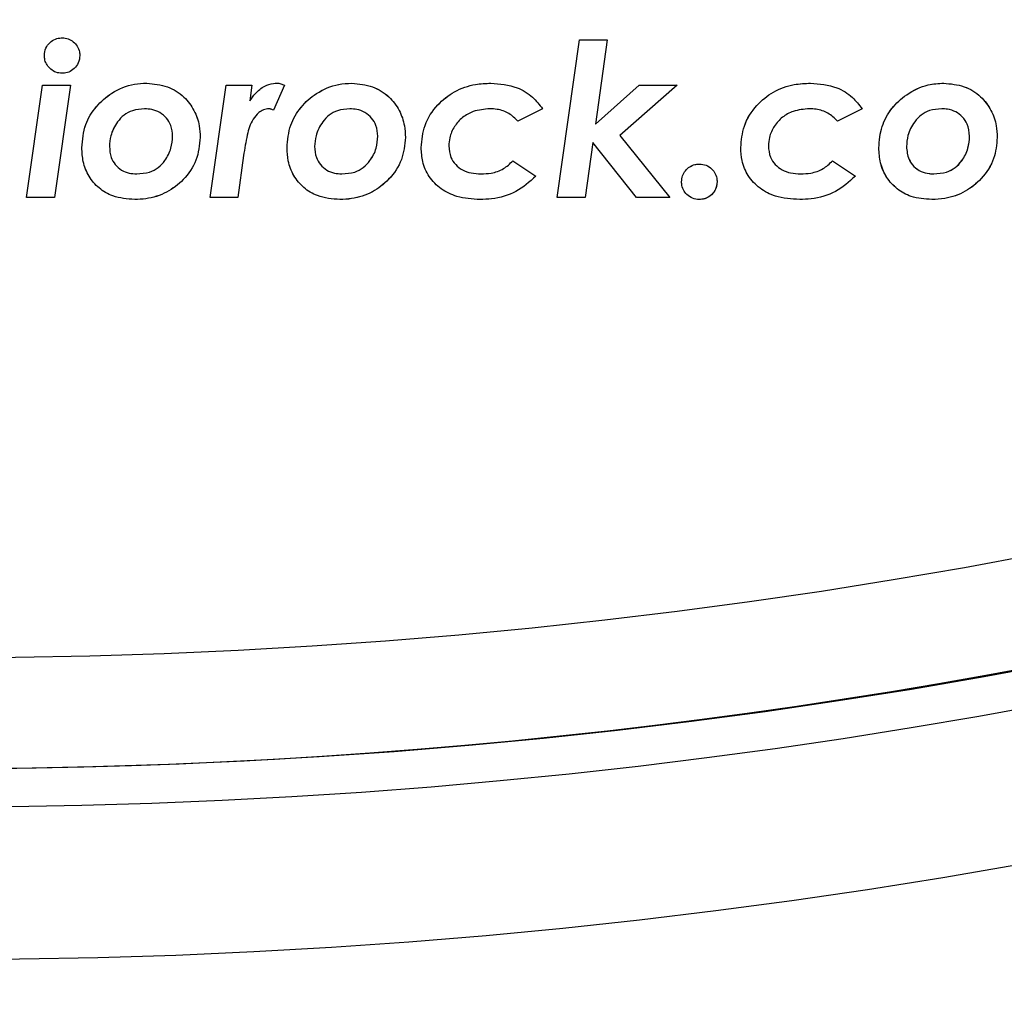
# Model space of a CAD drawing. Units: millimetres. Extents: x 130 to 10790, y 130 to 7592.
# Drawn here: x 4490 to 4554, y 1263 to 1327 of the extents above; entities that cross this region are included whole.
import ezdxf

# ---------------------------------------------------------------- set-up
doc = ezdxf.new("R2010")
doc.units = ezdxf.units.MM
doc.header["$LTSCALE"] = 26
doc.header["$PDSIZE"] = -1
doc.dimstyles.new('ISO-25', dxfattribs={"dimtxt": 2.5, "dimasz": 2.5, "dimexe": 1.25, "dimexo": 0.625, "dimtad": 1, "dimtxsty": 'Standard', "dimcen": 2.5, "dimadec": 0, "dimazin": 0, "dimtfac": 1, "dimtmove": 0, "dimatfit": 3, "dimfxl": 1, "dimarcsym": 0})

# ---------------------------------------------------------------- blocks, each defined once
blk = doc.blocks.new('*D6')
at = {"color": 0, "lineweight": -2, "transparency": 16777216}
for p, q in [((5857.767886063177, 2805.454315631079), (3469.646253827433, 2805.454315631079)), ((3495.646253827433, 2649.454315631079), (3495.646253827433, 1850.533867848295)), ((3495.646253827433, 677.1591913635983), (3495.646253827433, 1680.285867848295)), ((5862.422805569128, 521.1591913635978), (3469.646253827433, 521.1591913635983))]:
    blk.add_line(p, q, dxfattribs=at)
at = {"color": 0, "transparency": 16777216}
for points in [[(3469.646253827433, 2649.454315631079), (3521.646253827433, 2649.454315631079), (3495.646253827433, 2805.454315631079)], [(3469.646253827433, 677.1591913635983), (3521.646253827433, 677.1591913635983), (3495.646253827433, 521.1591913635983)]]:
    blk.add_solid(points, dxfattribs=at)
at = {"layer": 'Defpoints', "color": 0, "transparency": 16777216}
for p in [(3495.646253827433, 2805.454315631079), (5883.767886063177, 2805.454315631079), (5888.422805569128, 521.1591913635976)]:
    blk.add_point(p, dxfattribs=at)
at = {"color": 0, "transparency": 16777216, "insert": (3495.646253827433, 1765.409867848295), "char_height": 91, "attachment_point": 5}
blk.add_mtext('2284', dxfattribs=at)
blk = doc.blocks.new('FTE-Dessus')
at = {"color": 7, "linetype": 'Continuous', "lineweight": 25}
for p, q in [((4492.715016765889, 1325.927354672215), (4492.715016823798, 1325.927354675533)), ((4525.058377028558, 1315.489855963915), (4526.504002814546, 1325.798496666371)), ((4526.504002814583, 1325.798496666599), (4528.324122188553, 1325.798496666605)), ((4528.324122189521, 1325.798496666353), (4527.550974136085, 1320.281763165608)), ((4498.239803884123, 1322.963620472111), (4498.239803950534, 1322.963620473613)), ((4506.730338615573, 1322.9636204708), (4506.730338685489, 1322.963620473624)), ((4511.641036775443, 1322.963620471613), (4511.641036864463, 1322.963620473633)), ((4520.721499712402, 1322.963620474744), (4520.7214996704, 1322.963620473655)), ((4541.596497048713, 1322.963620472479), (4541.59649709317, 1322.963620473716)), ((4550.298439415928, 1322.963620471534), (4550.298439499025, 1322.963620473753)), ((4490.39557266562, 1315.489855963708), (4491.438517174516, 1322.834762464432)), ((4491.438517174536, 1322.834762464611), (4493.258636548534, 1322.834762464612)), ((4493.258636549486, 1322.834762464305), (4492.215692039906, 1315.489855963743)), ((4502.379367482539, 1315.4898559637), (4503.422311991471, 1322.834762464406)), ((4503.422311991508, 1322.834762464623), (4505.113573356508, 1322.834762464625)), ((4505.113573356169, 1322.834762464478), (4504.982701941377, 1321.803898394453)), ((4507.239730500982, 1322.834762464621), (4506.526984640172, 1321.199876477817)), ((4507.239730453568, 1322.834762486519), (4507.239730501532, 1322.834762464605)), ((4527.550974135982, 1320.281763165636), (4530.399944174251, 1322.834762464658)), ((4532.886501061709, 1322.834762465091), (4529.149618807583, 1319.554923459751)), ((4530.399944174292, 1322.834762464686), (4532.886501062245, 1322.834762464695)), ((4506.214906725387, 1321.288466352299), (4506.214906650374, 1321.288466359659)), ((4506.526984632662, 1321.199876460475), (4506.52698464026, 1321.199876477743)), ((4524.091941963153, 1321.296519984671), (4522.485243666122, 1320.485117210698)), ((4524.091941987975, 1321.29651994865), (4524.091941963063, 1321.296519984583)), ((4544.966939385918, 1321.296519984757), (4543.360241088904, 1320.485117210786)), ((4544.966939412892, 1321.296519945575), (4544.966939385812, 1321.296519984667)), ((4522.485243411725, 1320.485117082359), (4522.485243666146, 1320.48511721071)), ((4543.360241263214, 1320.485117298951), (4543.360241088912, 1320.485117210791)), ((4499.931065316073, 1319.502574893444), (4499.931065324176, 1319.502574533777)), ((4513.33229822933, 1319.50257488899), (4513.332298237119, 1319.502574533302)), ((4527.381847999734, 1319.095866803643), (4526.878496402693, 1315.489855963739)), ((4530.242898475795, 1315.489855963717), (4527.381848000172, 1319.095866803559)), ((4529.149618807555, 1319.554923459114), (4532.417377374425, 1315.48985596376)), ((4551.989700864523, 1319.502574894162), (4551.989700872541, 1319.502574528067)), ((4495.807609027435, 1318.828084058706), (4495.807609035025, 1318.828083753507)), ((4517.971186545387, 1318.868351869065), (4517.97118654583, 1318.868351881637)), ((4504.567940226212, 1318.232115463555), (4504.199486856865, 1315.489855963716)), ((4522.159071831098, 1317.885809564862), (4523.651005963917, 1316.887159996779)), ((4522.159071792943, 1317.885809523405), (4522.159071830919, 1317.885809564751)), ((4543.034069253951, 1317.885809565003), (4544.526003386719, 1316.88715999682)), ((4543.034069280392, 1317.885809594321), (4543.034069253664, 1317.885809564809)), ((4534.336153638833, 1317.680442111671), (4534.33615366082, 1317.680442112833)), ((4497.585446894144, 1317.036152070257), (4497.585446875041, 1317.036152069814)), ((4510.986679805655, 1317.036152070224), (4510.986679788757, 1317.036152069822)), ((4549.644082507662, 1317.036152071092), (4549.644082422987, 1317.036152068967)), ((4492.215692039918, 1315.4898559638), (4490.395572665923, 1315.489855963799)), ((4497.458602363178, 1315.360997956765), (4497.458602272533, 1315.360997954806)), ((4504.199486856881, 1315.489855963811), (4502.379367482886, 1315.489855963809)), ((4510.859835201969, 1315.360997955223), (4510.859835185829, 1315.360997954826)), ((4520.014794120385, 1315.360997957427), (4520.01479402876, 1315.360997954846)), ((4526.878496402716, 1315.489855963863), (4525.058377028749, 1315.489855963857)), ((4532.417377373826, 1315.48985596388), (4530.242898475697, 1315.489855963873)), ((4534.336153755148, 1315.360997960372), (4534.336153660996, 1315.360997954892)), ((4540.889791469013, 1315.360997955457), (4540.889791451535, 1315.360997954916)), ((4549.517237934907, 1315.360997957408), (4549.517237821063, 1315.360997954954))]:
    blk.add_line(p, q, dxfattribs=at)
blk.add_circle((4484.783597185984, 1663.182913651377), 397.4999999999995, dxfattribs=at)
for centre, radius, start, end in [((4484.783597175639, 1663.182913618792), 385.000000000261, 180.0000000000782, 6.005701460601574e-09), ((4484.783597175552, 1663.182913618668), 377.7560360283233, 180.0000000018238, 3.843127832705997e-10), ((4484.783597176067, 1663.182913618826), 385.0000000000027, 270, 0), ((4484.783597185984, 1663.182913651377), 387.5000000000003, 186.497844570102, 353.5022768467284), ((4484.783597185984, 1663.182913651377), 408.5207086657026, 257.2899341209815, 290.6016801954098)]:
    blk.add_arc(centre, radius, start, end, dxfattribs=at)
for points, knots in [([(4491.55529474533, 1324.767632593112), (4491.57382331976, 1324.933064258301), (4491.609460377375, 1325.251248358549), (4491.901496140241, 1325.621840860435), (4492.253610631791, 1325.867401358271), (4492.545828744022, 1325.918060716606), (4492.694956093865, 1325.926252685105), (4492.715016707531, 1325.927354668849)], [0, 0, 0, 0, 0.2748957180033473, 0.5287225187231154, 0.7563815439003577, 0.9672284410939963, 1, 1, 1, 1]), ([(4491.555294745054, 1324.767632596298), (4491.573838928883, 1324.933122571505), (4491.609502371156, 1325.2513863588), (4491.901674147683, 1325.622028724001), (4492.25390074564, 1325.867540138804), (4492.546065322575, 1325.918071247314), (4492.69505942659, 1325.926258070513), (4492.715016823798, 1325.927354675533)], [0, 0, 0, 0, 0.2750151425664115, 0.5288982654478676, 0.7566323247804573, 0.9674014928703847, 1, 1, 1, 1]), ([(4492.715016708742, 1325.927354682196), (4492.852615348278, 1325.914827470528), (4493.118716383274, 1325.890601184558), (4493.457748725105, 1325.681069321233), (4493.722987993473, 1325.38997440536), (4493.857843783492, 1325.064054534381), (4493.87025732779, 1324.846261062102), (4493.874738902812, 1324.767632609035)], [0, 0, 0, 0, 0.2216903078665408, 0.4287253171315, 0.6346912550834025, 0.8681151404394238, 1, 1, 1, 1]), ([(4492.715016823814, 1325.927354675532), (4492.852616276899, 1325.91482648063), (4493.118713857417, 1325.890598750964), (4493.457704099505, 1325.681097603013), (4493.722933800375, 1325.390049499433), (4493.857835152263, 1325.064137935836), (4493.870254539373, 1324.84629193058), (4493.874738903094, 1324.767632596278)], [0, 0, 0, 0, 0.2216596557343101, 0.4286579398860425, 0.6345855621268356, 0.8680569956114357, 1, 1, 1, 1]), ([(4492.715016815603, 1323.607910518156), (4492.577490066939, 1323.619960258846), (4492.309915167183, 1323.643404484706), (4491.97164969284, 1323.859380555208), (4491.721821894214, 1324.135705799255), (4491.575245821299, 1324.452850979323), (4491.561560014837, 1324.668781201038), (4491.55529474499, 1324.767632599451)], [0, 0, 0, 0, 0.2213568208914748, 0.430676430117479, 0.6386969481700147, 0.834597900930528, 1, 1, 1, 1]), ([(4492.715016823999, 1323.607910517591), (4492.577490028399, 1323.619960179048), (4492.309921170609, 1323.643403713369), (4491.971664508893, 1323.859370415607), (4491.721835544749, 1324.135687244837), (4491.575246753348, 1324.452836010325), (4491.561560593433, 1324.668771984313), (4491.555294744718, 1324.767632596301)], [0, 0, 0, 0, 0.2213451333834681, 0.4306438193281857, 0.6386435917096667, 0.8345624630788784, 0.9999999999999999, 0.9999999999999999, 0.9999999999999999, 0.9999999999999999]), ([(4493.874738902566, 1324.767632579911), (4493.856227789397, 1324.601985819312), (4493.820532114217, 1324.282562945765), (4493.527843859964, 1323.913456840553), (4493.175514342164, 1323.667439559225), (4492.884212871982, 1323.617258039923), (4492.73406138787, 1323.608962666788), (4492.715016814268, 1323.607910517052)], [0, 0, 0, 0, 0.2752144365124021, 0.5307063406152922, 0.7546954759835292, 0.9688866208016216, 1, 1, 1, 1]), ([(4493.874738903678, 1324.767632596286), (4493.856223435739, 1324.601962872456), (4493.82052162038, 1324.28251591543), (4493.52776657611, 1323.913375404288), (4493.175399530352, 1323.667391482183), (4492.884138965236, 1323.617254715646), (4492.734035205414, 1323.60896130563), (4492.715016823969, 1323.607910517592)], [0, 0, 0, 0, 0.2752802672699433, 0.5307997241477618, 0.7547849267518312, 0.9689308661901112, 1, 1, 1, 1]), ([(4494.003596912239, 1318.737480475078), (4494.048640984301, 1319.256698097407), (4494.132591497739, 1320.224385608466), (4494.898243171579, 1321.464541915215), (4495.983062789418, 1322.408794038728), (4497.17397425473, 1322.911976929124), (4497.971842898123, 1322.950636733453), (4498.239803817533, 1322.96362047056)], [0, 0, 0, 0, 0.2369079952447468, 0.4415352992832828, 0.6452978429473817, 0.8808747318149676, 1, 1, 1, 1]), ([(4494.003596911853, 1318.737480466521), (4494.048736252601, 1319.257144881264), (4494.132850141623, 1320.225501844062), (4494.899166247064, 1321.465538139912), (4495.984188107509, 1322.409530283901), (4497.174824577667, 1322.912122416558), (4497.972328427647, 1322.950686448702), (4498.239803950534, 1322.963620473613)], [0, 0, 0, 0, 0.2369843065592109, 0.4416030746386252, 0.6453533218294891, 0.8810547363671871, 1, 1, 1, 1]), ([(4498.239803817993, 1322.963620474877), (4498.703645262361, 1322.918998366448), (4499.594896145933, 1322.833258952589), (4500.690718718437, 1322.140240765379), (4501.37116174241, 1321.211414683566), (4501.694761038884, 1320.279121407107), (4501.723167584589, 1319.675229183718), (4501.735077438932, 1319.422038651705)], [0, 0, 0, 0, 0.2444977340885508, 0.4697916156131982, 0.6691850412657263, 0.8613010531416326, 0.9999999999999999, 0.9999999999999999, 0.9999999999999999, 0.9999999999999999]), ([(4498.239803950551, 1322.963620473613), (4498.703727818181, 1322.918982204524), (4499.595141937012, 1322.833211270794), (4500.691157654993, 1322.139918517328), (4501.371628606454, 1321.210589247364), (4501.694881622533, 1320.27835231984), (4501.723216414454, 1319.674720593843), (4501.73507743887, 1319.422038638054)], [0, 0, 0, 0, 0.2446139806069796, 0.4700175420821396, 0.6694875788775335, 0.8616465613307049, 1, 1, 1, 1]), ([(4504.982701910473, 1321.803898348239), (4505.096970239607, 1321.970852818326), (4505.355234395006, 1322.348195827837), (4505.873137106838, 1322.780517556102), (4506.389841815703, 1322.950392758939), (4506.660120350067, 1322.960892612483), (4506.730338545814, 1322.963620467927)], [0, 0, 0, 0, 0.2800876384369707, 0.6330415253906638, 0.9046644156870058, 1, 1, 1, 1]), ([(4504.982701941311, 1321.803898394513), (4505.096989064153, 1321.970876315846), (4505.35531413436, 1322.348299267611), (4505.873328883882, 1322.780653529062), (4506.390018350214, 1322.950407144237), (4506.660231909007, 1322.960898497198), (4506.730338685489, 1322.963620473624)], [0, 0, 0, 0, 0.2800879093444771, 0.6330873246834947, 0.9048046847395337, 1, 1, 1, 1]), ([(4506.730338545407, 1322.963620479208), (4506.77464996426, 1322.961715903521), (4506.86336605079, 1322.957902744162), (4507.037372652237, 1322.921892658369), (4507.158870110687, 1322.869578914057), (4507.23973040582, 1322.83476250836)], [0, 0, 0, 0, 0.2502437839317762, 0.5010141801895868, 1, 1, 1, 1]), ([(4506.730338685513, 1322.963620473623), (4506.775095046424, 1322.961682483582), (4506.864701791867, 1322.957802432194), (4507.038642122586, 1322.921436230988), (4507.159703632467, 1322.869255905698), (4507.239730501585, 1322.834762464581)], [0, 0, 0, 0, 0.2527534379792736, 0.506037857312908, 1, 1, 1, 1]), ([(4507.404829825447, 1318.73748048475), (4507.447541189531, 1319.243396161787), (4507.527866086177, 1320.194843752871), (4508.268672492544, 1321.428715064795), (4509.338563260921, 1322.377610297896), (4510.535733839464, 1322.905298105638), (4511.351499845691, 1322.948342780679), (4511.641036686588, 1322.963620469543)], [0, 0, 0, 0, 0.2310841325564217, 0.4345871283266146, 0.6372721845841799, 0.8712583449430649, 1, 1, 1, 1]), ([(4507.404829825128, 1318.737480466476), (4507.447641307402, 1319.243886237121), (4507.528137149591, 1320.196050395724), (4508.269657375412, 1321.429796214525), (4509.339755290894, 1322.378406894071), (4510.536628831727, 1322.905459064786), (4511.352016388959, 1322.948399796544), (4511.641036864463, 1322.963620473633)], [0, 0, 0, 0, 0.2311689234428746, 0.4346529527201349, 0.6373144238525454, 0.8714432704466424, 0.9999999999999999, 0.9999999999999999, 0.9999999999999999, 0.9999999999999999]), ([(4511.641036686997, 1322.963620475305), (4512.101567305814, 1322.919617055471), (4512.989944577734, 1322.834733148799), (4514.085739333885, 1322.146065261569), (4514.769856333668, 1321.217189428317), (4515.095615963716, 1320.282203478471), (4515.124280090276, 1319.676324515026), (4515.136310351949, 1319.422038641103)], [0, 0, 0, 0, 0.2426793968086743, 0.4681357800735295, 0.66835329054914, 0.8608087119133813, 0.9999999999999999, 0.9999999999999999, 0.9999999999999999, 0.9999999999999999]), ([(4511.641036864487, 1322.963620473633), (4512.101712610994, 1322.919589577237), (4512.990367289191, 1322.834652911124), (4514.086463645795, 1322.145525596857), (4514.770541902765, 1321.215943711801), (4515.095785336405, 1320.281092243595), (4515.124346641178, 1319.675646658844), (4515.136310352143, 1319.422038637805)], [0, 0, 0, 0, 0.2428514410219054, 0.468466314556178, 0.6687714057509222, 0.8612555274739208, 1, 1, 1, 1]), ([(4516.167174422681, 1318.749560896098), (4516.212609486874, 1319.24541210464), (4516.305953431368, 1320.264112276198), (4517.154878561953, 1321.547065693308), (4518.317189701367, 1322.48093945554), (4519.565582367905, 1322.912640070893), (4520.384952561038, 1322.948777449481), (4520.72149975409, 1322.963620475784)], [0, 0, 0, 0, 0.2177741255393587, 0.44740546201319, 0.6491225856469766, 0.8558810048301354, 0.9999999999999999, 0.9999999999999999, 0.9999999999999999, 0.9999999999999999]), ([(4516.167174422722, 1318.749560904461), (4516.212728338951, 1319.245950132969), (4516.306227087323, 1320.264781781589), (4517.15511196667, 1321.54705914039), (4518.316604598523, 1322.480628879514), (4519.565075645627, 1322.91259023525), (4520.384779418578, 1322.948761810779), (4520.721499670404, 1322.963620473655)], [0, 0, 0, 0, 0.2178608353233303, 0.447156185659387, 0.648855165009905, 0.8557557239977877, 1, 1, 1, 1]), ([(4520.721499670451, 1322.963620473654), (4521.307086493629, 1322.915885397112), (4522.298995005714, 1322.835028337368), (4523.448277272173, 1322.128877914125), (4523.890724082942, 1321.556725803403), (4524.091941962903, 1321.296519984461)], [0, 0, 0, 0, 0.4400141636447665, 0.7453272120921347, 1, 1, 1, 1]), ([(4537.042171845014, 1318.749560878814), (4537.084118638423, 1319.227208508772), (4537.17225109827, 1320.230771764686), (4537.995506094797, 1321.508757725523), (4539.147667345481, 1322.455331302352), (4540.40438038612, 1322.908364337115), (4541.242172760465, 1322.947197088092), (4541.596497003969, 1322.963620471181)], [0, 0, 0, 0, 0.2100269186613669, 0.4412778062766096, 0.6408927515335524, 0.848124179634786, 1, 1, 1, 1]), ([(4537.042171845497, 1318.749560904682), (4537.084269895098, 1319.227935540158), (4537.172597125948, 1320.231628282682), (4537.995766101588, 1321.508669121932), (4539.146761023764, 1322.454831537942), (4540.403566057881, 1322.908281786156), (4541.241907209521, 1322.947171460141), (4541.596497093178, 1322.963620473705)], [0, 0, 0, 0, 0.2101453102129359, 0.4409124294935437, 0.6404783783966443, 0.8479345434403269, 0.9999999999999999, 0.9999999999999999, 0.9999999999999999, 0.9999999999999999]), ([(4541.596497093188, 1322.963620473727), (4542.184589849326, 1322.91541000925), (4543.181517842047, 1322.833684191211), (4544.327966591973, 1322.124153533967), (4544.768556707309, 1321.553476402485), (4544.966939385655, 1321.296519984549)], [0, 0, 0, 0, 0.4415810243388118, 0.7485630108911526, 1, 1, 1, 1]), ([(4546.062232460397, 1318.737480460777), (4546.099699301766, 1319.211841394046), (4546.171826969538, 1320.125036810289), (4546.855176566724, 1321.343103434312), (4547.888631050306, 1322.30130577186), (4549.098546989888, 1322.887890156384), (4549.955882059862, 1322.942000221963), (4550.298439332675, 1322.963620469571)], [0, 0, 0, 0, 0.2172189097837114, 0.4181695810586266, 0.6184598343090764, 0.8475516012290917, 1, 1, 1, 1]), ([(4546.062232460357, 1318.737480466677), (4546.099854614943, 1319.212684350999), (4546.172244528336, 1320.127038364182), (4546.856773396851, 1321.344934979544), (4547.89052835557, 1322.302632934315), (4549.099911849827, 1322.88816567911), (4549.95670641221, 1322.942106243426), (4550.298439499091, 1322.963620473746)], [0, 0, 0, 0, 0.2173683670527757, 0.418244979284454, 0.6184505933091892, 0.847818762780644, 1, 1, 1, 1]), ([(4550.298439333598, 1322.963620475012), (4550.75141103276, 1322.921003086524), (4551.633852932452, 1322.837979424501), (4552.72984697, 1322.158644116474), (4553.422906876389, 1321.227949095761), (4553.752569411413, 1320.286852549315), (4553.781581988541, 1319.677025141217), (4553.793712987511, 1319.422038635652)], [0, 0, 0, 0, 0.2385460401037913, 0.4647156128796376, 0.6670095293939413, 0.8607670377575461, 1, 1, 1, 1]), ([(4550.298439499056, 1322.96362047376), (4550.751893419549, 1322.920918143616), (4551.635212986285, 1322.837734820996), (4552.732138848771, 1322.15692360996), (4553.424723400662, 1321.224488297702), (4553.752974890412, 1320.283993694742), (4553.781731481027, 1319.675548760565), (4553.793712987338, 1319.422038637745)], [0, 0, 0, 0, 0.2390310722547626, 0.465627958297601, 0.6680460505077639, 0.8616905462116933, 1, 1, 1, 1]), ([(4498.106919128453, 1321.28846635924), (4497.834363902252, 1321.268683300761), (4497.352823385776, 1321.233731323026), (4496.734712237822, 1320.902216102527), (4496.233537696547, 1320.337526917775), (4495.867552769911, 1319.628494842525), (4495.824930088393, 1319.059366692743), (4495.807609035018, 1318.828083753517)], [0, 0, 0, 0, 0.2126545368198036, 0.3757101887873537, 0.5387562093093637, 0.8125592282656806, 1, 1, 1, 1]), ([(4498.106919125894, 1321.288466359565), (4497.834266878519, 1321.2686692306), (4497.352569652954, 1321.233693461324), (4496.734271609313, 1320.901914644304), (4496.23321880692, 1320.336969468203), (4495.867448886117, 1319.628069949651), (4495.824890761814, 1319.059119723288), (4495.807609054035, 1318.828084363663)], [0, 0, 0, 0, 0.2128086193932035, 0.3759709392621359, 0.539122756433384, 0.8128501672440118, 1, 1, 1, 1]), ([(4499.931065332123, 1319.50257417385), (4499.911765394075, 1319.738882296015), (4499.87713061584, 1320.162949947738), (4499.553084079402, 1320.700875113653), (4499.115528730013, 1321.068815068858), (4498.606244214287, 1321.263092685724), (4498.262853514139, 1321.280542407136), (4498.10691912599, 1321.288466359738)], [0, 0, 0, 0, 0.2495676328347514, 0.4478625577174328, 0.6463930368132237, 0.8394263868361299, 1, 1, 1, 1]), ([(4499.931065316079, 1319.502574893136), (4499.911769865821, 1319.738878531289), (4499.877144715423, 1320.162918856895), (4499.553043319615, 1320.700956402562), (4499.11533644777, 1321.068943544903), (4498.606021626563, 1321.263127894113), (4498.262732282207, 1321.280556027825), (4498.106919128448, 1321.288466359219)], [0, 0, 0, 0, 0.2496687962783494, 0.4480237312260958, 0.646617824878144, 0.8396058832190807, 1, 1, 1, 1]), ([(4506.21490665036, 1321.288466359661), (4506.096182531976, 1321.275163051206), (4505.858145560584, 1321.248490465237), (4505.49231693771, 1321.005326828802), (4505.054271780893, 1320.476899867137), (4504.762290119689, 1319.486938743823), (4504.637334427208, 1318.680160264612), (4504.567940225686, 1318.232115463621)], [0, 0, 0, 0, 0.09233502308929535, 0.1851279213399016, 0.3376273391447043, 0.6321510369170871, 1, 1, 1, 1]), ([(4506.526984640328, 1321.199876477676), (4506.477150306422, 1321.219749425315), (4506.402120959197, 1321.249669646413), (4506.297460023138, 1321.280400992038), (4506.242580735089, 1321.285762634065), (4506.214906650392, 1321.288466359657)], [0, 0, 0, 0, 0.4950827424715462, 0.7453843982509104, 1, 1, 1, 1]), ([(4511.508152140383, 1321.288466361037), (4511.235981642122, 1321.268761066918), (4510.755475382594, 1321.233972148829), (4510.137852685491, 1320.903572859586), (4509.636738058455, 1320.340546917522), (4509.269513356415, 1319.631129112063), (4509.226448000003, 1319.061117308447), (4509.208841967205, 1318.828084370928)], [0, 0, 0, 0, 0.2125929146584848, 0.375324389959095, 0.5380629537551994, 0.8111503197784818, 1, 1, 1, 1]), ([(4513.332298245074, 1319.502574172879), (4513.312731640933, 1319.740262183523), (4513.277680332313, 1320.166052768131), (4512.951392546202, 1320.70436377736), (4512.512325466351, 1321.071462542162), (4512.003916353393, 1321.263678250964), (4511.661991021998, 1321.280774444778), (4511.508152140211, 1321.288466356133)], [0, 0, 0, 0, 0.2508271490649348, 0.4493278316660899, 0.6480294474988788, 0.8416415771318199, 1, 1, 1, 1]), ([(4520.651030447259, 1321.288466358697), (4520.283148315641, 1321.257833796561), (4519.644809175296, 1321.204681001956), (4518.840522828094, 1320.752432832215), (4518.313420801206, 1320.144082020775), (4518.011990891857, 1319.486915401544), (4517.98289490037, 1319.045841825849), (4517.971186545587, 1318.868351881522)], [0, 0, 0, 0, 0.2690884773528644, 0.4669150593255469, 0.6650045900135023, 0.8651963755147227, 1, 1, 1, 1]), ([(4522.485243666256, 1320.485117210626), (4522.301409027903, 1320.665201193216), (4521.922718263317, 1321.036165782194), (4521.242001856708, 1321.262635539467), (4520.809050106712, 1321.281559464061), (4520.651030447279, 1321.288466358696)], [0, 0, 0, 0, 0.3746481835528255, 0.7717577511546903, 1, 1, 1, 1]), ([(4522.48524358567, 1320.485117301002), (4522.301528983611, 1320.665113108472), (4521.922995658465, 1321.035984072187), (4521.242219850918, 1321.262620628868), (4520.809099242436, 1321.281555881651), (4520.651030712598, 1321.288466353033)], [0, 0, 0, 0, 0.3745510044786524, 0.771740708536695, 1, 1, 1, 1]), ([(4541.526027870032, 1321.288466358768), (4541.166123099774, 1321.259171498126), (4540.536114724919, 1321.207891245487), (4539.733290671304, 1320.766837303227), (4539.201009186985, 1320.163663723609), (4538.890295637221, 1319.502271839588), (4538.859140835643, 1319.05455242641), (4538.846183968344, 1318.868351881706)], [0, 0, 0, 0, 0.2637308633453559, 0.4616572669936626, 0.6599275928095447, 0.8585684122826264, 1, 1, 1, 1]), ([(4543.360241088979, 1320.485117210733), (4543.165467693882, 1320.673915767771), (4542.774983148064, 1321.052421871026), (4542.090143251718, 1321.266016539505), (4541.670783977599, 1321.282705571955), (4541.526027870055, 1321.288466358767)], [0, 0, 0, 0, 0.3945552743514047, 0.7910101737901313, 1, 1, 1, 1]), ([(4543.360241142197, 1320.485117150825), (4543.165689747614, 1320.673755411947), (4542.775447286745, 1321.052136967074), (4542.090496402476, 1321.265999487495), (4541.670828903509, 1321.282703018613), (4541.526028130702, 1321.288466353206)], [0, 0, 0, 0, 0.3943610308829885, 0.7910322076744187, 1, 1, 1, 1]), ([(4550.165554752874, 1321.288466360613), (4549.894332112286, 1321.268957742628), (4549.416594583695, 1321.234594833534), (4548.80038162712, 1320.907155490644), (4548.299529530179, 1320.348781245928), (4547.928929535255, 1319.63824547368), (4547.884654318974, 1319.066017728989), (4547.866244602546, 1318.82808437944)], [0, 0, 0, 0, 0.2124179260657576, 0.374157610171224, 0.5359491940151847, 0.807046820687686, 1, 1, 1, 1]), ([(4551.989700880369, 1319.502574162272), (4551.963923583375, 1319.774147667769), (4551.920503441647, 1320.231595168982), (4551.546650632561, 1320.770823309978), (4551.095029149544, 1321.111215706251), (4550.607784323394, 1321.271007632297), (4550.291864607029, 1321.283479786313), (4550.165554753364, 1321.288466356847)], [0, 0, 0, 0, 0.2849406901855659, 0.4799636344516261, 0.6745901591382184, 0.869895839822865, 1, 1, 1, 1]), ([(4501.735077439197, 1319.422038638054), (4501.685230142308, 1318.913524283607), (4501.585800831258, 1317.899201841333), (4500.716829997779, 1316.655069826142), (4499.568393077545, 1315.769130619005), (4498.420640790147, 1315.397902912043), (4497.700737402139, 1315.370286550263), (4497.458602272545, 1315.360997954806)], [0, 0, 0, 0, 0.2350031565072747, 0.4687556478318816, 0.6748176091085155, 0.8906268790062607, 1, 1, 1, 1]), ([(4501.735077439434, 1319.422038651152), (4501.685330490493, 1318.914027942457), (4501.585993754604, 1317.899611447157), (4500.716918920752, 1316.654893958665), (4499.56728461848, 1315.768441706693), (4498.419354190991, 1315.397731696405), (4497.700029534859, 1315.370228771106), (4497.458602453637, 1315.360997958672)], [0, 0, 0, 0, 0.2348697065149594, 0.4689974058768212, 0.6752469921256453, 0.891003081653641, 1, 1, 1, 1]), ([(4497.585446875019, 1317.036152069818), (4497.871094166564, 1317.05503865172), (4498.37187375272, 1317.08814946687), (4499.014448612164, 1317.425762584574), (4499.507785145011, 1317.966263569841), (4499.8677947559, 1318.675594151057), (4499.910986998873, 1319.240140332769), (4499.931065316051, 1319.50257489317)], [0, 0, 0, 0, 0.2193684474925603, 0.3845835182138554, 0.5497474795902108, 0.7906959145396218, 1, 1, 1, 1]), ([(4497.585446913254, 1317.036152070749), (4497.871268580206, 1317.055059548979), (4498.372286472581, 1317.08820253983), (4499.015167603845, 1317.426247320082), (4499.508319606796, 1317.96712852918), (4499.867944074622, 1318.676356444325), (4499.911039697415, 1319.240451463375), (4499.93106529767, 1319.502574171553)], [0, 0, 0, 0, 0.2196136996943112, 0.3849616935305509, 0.5502594473212393, 0.7910153295734728, 0.9999999999999999, 0.9999999999999999, 0.9999999999999999, 0.9999999999999999]), ([(4515.136310352538, 1319.422038645121), (4515.089121656097, 1318.926357579334), (4514.993533258406, 1317.922274771001), (4514.141974595139, 1316.679975301962), (4512.999913775119, 1315.785929536033), (4511.846270973121, 1315.401029297262), (4511.114761505475, 1315.37134332399), (4510.859835218279, 1315.360997955566)], [0, 0, 0, 0, 0.2293672935984995, 0.4646208463314443, 0.6695628320653331, 0.8848447981891883, 0.9999999999999999, 0.9999999999999999, 0.9999999999999999, 0.9999999999999999]), ([(4515.136310352149, 1319.422038637805), (4515.089009101226, 1318.925788294281), (4514.993312391864, 1317.921807977309), (4514.141898254276, 1316.680210692034), (4513.001161773962, 1315.786694849306), (4511.847666562285, 1315.401213043528), (4511.115481314609, 1315.371405431234), (4510.859835185829, 1315.360997954826)], [0, 0, 0, 0, 0.2295077077347759, 0.4643245574858617, 0.669074021885164, 0.8844555452510382, 1, 1, 1, 1]), ([(4510.986679788757, 1317.036152069834), (4511.271386902306, 1317.054891538763), (4511.77048217732, 1317.087742071658), (4512.41219749098, 1317.423284488449), (4512.905794688781, 1317.961469079972), (4513.268055007253, 1318.671466874057), (4513.311813326157, 1319.237563786872), (4513.332298229441, 1319.502574893309)], [0, 0, 0, 0, 0.2188108800401526, 0.3835783201508171, 0.5483169811471158, 0.7885503102460913, 1, 1, 1, 1]), ([(4510.986679822809, 1317.036152070666), (4511.271598413033, 1317.054917944063), (4511.771006053405, 1317.087810920772), (4512.413091824377, 1317.423884359609), (4512.906475530312, 1317.962558719829), (4513.268246585535, 1318.672418927311), (4513.311882987655, 1319.237978162181), (4513.33229821061, 1319.502574171774)], [0, 0, 0, 0, 0.2190953109418855, 0.3840320569052532, 0.5489404718380996, 0.7889725003464964, 1, 1, 1, 1]), ([(4553.79371298767, 1319.422038637738), (4553.751389112909, 1318.950930596323), (4553.663181591558, 1317.969090609838), (4552.848754336509, 1316.733872442784), (4551.725317752476, 1315.825027121221), (4550.560164167432, 1315.408549114806), (4549.801767576346, 1315.373970798072), (4549.517237821132, 1315.360997954956)], [0, 0, 0, 0, 0.2181687275770229, 0.4546871666469658, 0.6564688756635333, 0.8711164740658066, 1, 1, 1, 1]), ([(4553.793712987424, 1319.422038635412), (4553.751582914107, 1318.951908860648), (4553.663589264605, 1317.969987127195), (4552.848893878244, 1316.733466572827), (4551.723489238557, 1315.82395284402), (4550.558300632946, 1315.408326033301), (4549.801025564245, 1315.373899313287), (4549.517238048599, 1315.360997959805)], [0, 0, 0, 0, 0.2179686486929173, 0.4552533467387866, 0.6572458600381756, 0.8715534818495447, 1, 1, 1, 1]), ([(4549.644082422968, 1317.036152068957), (4549.928063677477, 1317.054736755959), (4550.424525135143, 1317.087226861036), (4551.064781727459, 1317.420072638086), (4551.55772066758, 1317.953637393758), (4551.923727618933, 1318.6644604242), (4551.968459514854, 1319.232727892398), (4551.989700864548, 1319.502574894495)], [0, 0, 0, 0, 0.2187593209608559, 0.3824392266691468, 0.5461302180057471, 0.7844757849639339, 1, 1, 1, 1]), ([(4549.644082592305, 1317.036152073272), (4549.928678823791, 1317.05482014494), (4550.426077447756, 1317.087446975983), (4551.067161759102, 1317.421700603787), (4551.559583457815, 1317.956552088521), (4551.924252989297, 1318.66692266051), (4551.968662532233, 1319.233952706321), (4551.989700845815, 1319.502574158505)], [0, 0, 0, 0, 0.2194151904036931, 0.3834794762163496, 0.5475503299837842, 0.7856591757387763, 1, 1, 1, 1]), ([(4497.458602452827, 1315.360997951533), (4496.967528007704, 1315.399011102143), (4496.12779841991, 1315.464012992609), (4495.099391115617, 1316.073817394), (4494.424166820996, 1316.859496325567), (4494.055224706911, 1317.790873741637), (4494.020060735562, 1318.435612722197), (4494.003596911948, 1318.737480470507)], [0, 0, 0, 0, 0.2639257083951383, 0.4513088158414376, 0.6384172790818493, 0.8307064330180971, 1, 1, 1, 1]), ([(4497.458602272536, 1315.360997954806), (4496.967548875246, 1315.398994886669), (4496.127863813373, 1315.46396838295), (4495.09906803475, 1316.07399532608), (4494.423742067863, 1316.860140132156), (4494.055122036114, 1317.791619196019), (4494.020023921591, 1318.435925209562), (4494.003596912187, 1318.737480466519)], [0, 0, 0, 0, 0.2640775697150776, 0.4515639066746142, 0.6387821055769315, 0.8309387888975931, 1, 1, 1, 1]), ([(4495.807609019683, 1318.828084363695), (4495.825643719792, 1318.585155850553), (4495.857071375121, 1318.161823411729), (4496.165654670904, 1317.626768730563), (4496.575431313783, 1317.264144297622), (4497.074542868561, 1317.062381441414), (4497.419261750474, 1317.044683871589), (4497.585446913173, 1317.036152068793)], [0, 0, 0, 0, 0.2584954009930701, 0.4504596315695449, 0.6425592871773421, 0.8276817832380927, 1, 1, 1, 1]), ([(4495.807609035032, 1318.828083753497), (4495.825658337919, 1318.585062804568), (4495.857112200688, 1318.161559047883), (4496.165974742987, 1317.626303894194), (4496.576147520987, 1317.263670754034), (4497.075250066353, 1317.062283167795), (4497.419646000102, 1317.044644006325), (4497.585446875062, 1317.036152069809)], [0, 0, 0, 0, 0.2586950236112174, 0.4508183957725033, 0.6430822938726399, 0.8281708284978041, 1, 1, 1, 1]), ([(4510.859835218604, 1315.36099795427), (4510.355108234214, 1315.401233205032), (4509.500105733364, 1315.469391320386), (4508.468128988318, 1316.101576523163), (4507.801742989618, 1316.898949651672), (4507.451871854445, 1317.822146303119), (4507.419480042952, 1318.452419538476), (4507.404829825096, 1318.737480477687)], [0, 0, 0, 0, 0.2709198750786511, 0.4589355788104169, 0.6465854937548969, 0.8401571486317474, 1, 1, 1, 1]), ([(4510.859835185829, 1315.360997954826), (4510.355120437176, 1315.401213483255), (4509.500225828905, 1315.469331243862), (4508.467869829842, 1316.101717684357), (4507.801426608467, 1316.899456088871), (4507.451796294476, 1317.822747330007), (4507.419455276504, 1318.452630760226), (4507.404829825145, 1318.737480466475)], [0, 0, 0, 0, 0.271100301307331, 0.4591943994249459, 0.6469299373727239, 0.8403325142405449, 0.9999999999999999, 0.9999999999999999, 0.9999999999999999, 0.9999999999999999]), ([(4509.208841932552, 1318.828084366995), (4509.227028179414, 1318.584286609146), (4509.258713086163, 1318.159531062717), (4509.569119723605, 1317.623821872821), (4509.980569417, 1317.261665829773), (4510.479082986407, 1317.061920461121), (4510.82234657093, 1317.044494523746), (4510.986679822809, 1317.036152068895)], [0, 0, 0, 0, 0.2592303347924526, 0.451642884155225, 0.6441836544697872, 0.8296572669836424, 1, 1, 1, 1]), ([(4520.014794210866, 1315.360997951943), (4519.501368562997, 1315.392007738187), (4518.603919655852, 1315.446211689413), (4517.44282917156, 1316.012039408024), (4516.650782195683, 1316.814476007364), (4516.223387365281, 1317.783320675102), (4516.184935933033, 1318.444259581796), (4516.167174422972, 1318.749560902296)], [0, 0, 0, 0, 0.2607877816861232, 0.4558473279275275, 0.6513482659493807, 0.8389505690735554, 1, 1, 1, 1]), ([(4520.01479402877, 1315.360997954846), (4519.501367249509, 1315.391996586988), (4518.604164635991, 1315.446166051644), (4517.442975998017, 1316.011920990023), (4516.650804122098, 1316.814393054482), (4516.223366257906, 1317.783465438524), (4516.184930836751, 1318.44427828127), (4516.167174423082, 1318.74956090446)], [0, 0, 0, 0, 0.260974728616126, 0.4560479079681359, 0.6515716263270281, 0.8390328985337068, 1, 1, 1, 1]), ([(4517.971186546079, 1318.868351881516), (4517.994851997381, 1318.610189657247), (4518.035732536917, 1318.164231079023), (4518.39915839092, 1317.626542939281), (4518.85880095266, 1317.271101748364), (4519.440154313771, 1317.06698905511), (4519.857457485968, 1317.046725239657), (4520.075196220248, 1317.036152069305)], [0, 0, 0, 0, 0.2478141301347485, 0.4280829135697538, 0.608122186996646, 0.7955276051537414, 1, 1, 1, 1]), ([(4540.889791486698, 1315.360997954398), (4540.349903686454, 1315.395231050224), (4539.426090355057, 1315.45380801804), (4538.258106653248, 1316.056367493343), (4537.486473926447, 1316.873129222641), (4537.092078144617, 1317.828314060303), (4537.05749405893, 1318.466720037007), (4537.042171846065, 1318.749560889276)], [0, 0, 0, 0, 0.2736945763221468, 0.4683245263608407, 0.6633676477122479, 0.8508576283791929, 0.9999999999999999, 0.9999999999999999, 0.9999999999999999, 0.9999999999999999]), ([(4540.889791451611, 1315.360997954914), (4540.34986876588, 1315.395214102458), (4539.426463800456, 1315.453732407717), (4538.258405322299, 1316.056158576505), (4537.486737407651, 1316.872726314711), (4537.092110266347, 1317.828152705457), (4537.057512152595, 1318.466518624587), (4537.042171845869, 1318.749560904682)], [0, 0, 0, 0, 0.2739755349760202, 0.4685677710682226, 0.6635845567293852, 0.8508382241769168, 0.9999999999999999, 0.9999999999999999, 0.9999999999999999, 0.9999999999999999]), ([(4538.846183968853, 1318.868351881702), (4538.86914769433, 1318.613997257883), (4538.909202188028, 1318.170339033278), (4539.268595526266, 1317.631897256247), (4539.72992556534, 1317.272754175324), (4540.31344517621, 1317.06710677621), (4540.732278063866, 1317.046745754664), (4540.950193643019, 1317.036152069371)], [0, 0, 0, 0, 0.243961149615394, 0.4255294001961747, 0.6068714890373375, 0.7954582133532803, 1, 1, 1, 1]), ([(4549.517238046636, 1315.360997950849), (4549.058718143396, 1315.394162311708), (4548.250161733293, 1315.452644520159), (4547.229865175786, 1316.014435663713), (4546.529431977174, 1316.783295275886), (4546.122106536724, 1317.732964449642), (4546.081870643188, 1318.408007839388), (4546.062232460717, 1318.737480459446)], [0, 0, 0, 0, 0.2465447491631989, 0.4347583079911551, 0.6229395350029276, 0.8159657568534081, 1, 1, 1, 1]), ([(4549.517237821089, 1315.360997954952), (4549.058146646689, 1315.394223786323), (4548.249234756488, 1315.452767212022), (4547.228268359849, 1316.015598908924), (4546.528213487677, 1316.785164368257), (4546.121871025228, 1317.734700785795), (4546.081786351901, 1318.408695813554), (4546.062232460741, 1318.737480466677)], [0, 0, 0, 0, 0.2471347684060368, 0.4354478234240746, 0.6237357184559265, 0.8164527686476998, 1, 1, 1, 1]), ([(4547.866244567922, 1318.828084375344), (4547.892663376692, 1318.538260024113), (4547.936332858772, 1318.059189244545), (4548.331610016849, 1317.50356091403), (4548.798028234762, 1317.173761205608), (4549.264502773573, 1317.04791512964), (4549.547113326943, 1317.039157113125), (4549.64408259169, 1317.036152064616)], [0, 0, 0, 0, 0.3061560830440475, 0.5060666322567554, 0.7060646209696574, 0.8991449638095551, 1, 1, 1, 1]), ([(4547.86624458354, 1318.828083754159), (4547.892800151022, 1318.537588671168), (4547.936686868822, 1318.057505700327), (4548.333732204659, 1317.50125278936), (4548.801959137212, 1317.171719809281), (4549.267941440926, 1317.047640485654), (4549.549024383702, 1317.03905541218), (4549.644082423004, 1317.036152068976)], [0, 0, 0, 0, 0.3070678951849825, 0.5074718162258125, 0.7079724885140031, 0.901240671561565, 1, 1, 1, 1]), ([(4520.075196220247, 1317.036152069569), (4520.29731184643, 1317.046137889728), (4520.80322217717, 1317.068882483011), (4521.564969931393, 1317.319728184639), (4521.964650292075, 1317.700557820695), (4522.159071830883, 1317.885809564714)], [0, 0, 0, 0, 0.2867039459062607, 0.6530224396646015, 1, 1, 1, 1]), ([(4540.950193643009, 1317.036152068878), (4541.17326123602, 1317.046216367258), (4541.679040071293, 1317.069035948729), (4542.440558345761, 1317.320264573509), (4542.839776438149, 1317.700671722859), (4543.034069253616, 1317.885809564757)], [0, 0, 0, 0, 0.2882674213704488, 0.6536115742282045, 1, 1, 1, 1]), ([(4533.176431580377, 1316.520720006616), (4533.187155618774, 1316.652258181771), (4533.208349969651, 1316.912222398088), (4533.411598732173, 1317.258197746404), (4533.691630078534, 1317.512252713112), (4534.015955453182, 1317.659602231781), (4534.233682151767, 1317.673772825195), (4534.33615361643, 1317.680442110458)], [0, 0, 0, 0, 0.2193853274020043, 0.4335800967446776, 0.6473732488004512, 0.8340388206401623, 1, 1, 1, 1]), ([(4533.176431581714, 1316.520720033644), (4533.187205883254, 1316.652506965856), (4533.208483668291, 1316.912768292666), (4533.412032682611, 1317.258672109545), (4533.692122989894, 1317.512592633514), (4534.01630252911, 1317.65966705723), (4534.233926899901, 1317.673802253124), (4534.336153660831, 1317.680442112833)], [0, 0, 0, 0, 0.2195665032910657, 0.4336140807780755, 0.6472500651119185, 0.8342994255160827, 1, 1, 1, 1]), ([(4534.336153617081, 1317.680442115418), (4534.486823127552, 1317.664935711774), (4534.788729448184, 1317.633864519893), (4535.148043746768, 1317.378510144957), (4535.403369440117, 1317.048735825123), (4535.484206118973, 1316.743404855293), (4535.493586611625, 1316.564402191001), (4535.495875739432, 1316.52072005279)], [0, 0, 0, 0, 0.2420341322705756, 0.4849795696072828, 0.6993874092770844, 0.9266413112453418, 1, 1, 1, 1]), ([(4534.336153660857, 1317.680442112829), (4534.486832422494, 1317.664938714608), (4534.788918923176, 1317.633856913387), (4535.14856336894, 1317.378111102378), (4535.403859256239, 1317.047857217892), (4535.484241009839, 1316.74266670362), (4535.493602416551, 1316.56408645301), (4535.495875740097, 1316.520720033719)], [0, 0, 0, 0, 0.2422989598448948, 0.4857701517008365, 0.7003348199942425, 0.9272293223989679, 1, 1, 1, 1]), ([(4523.65100596379, 1316.887159996744), (4523.241654862642, 1316.518031585369), (4522.421911343129, 1315.778835764854), (4521.067786009647, 1315.399217213843), (4520.265510201879, 1315.370097916222), (4520.014794028759, 1315.360997954846)], [0, 0, 0, 0, 0.4067920047829985, 0.8146188168895253, 1, 1, 1, 1]), ([(4534.33615384448, 1315.360997944809), (4534.183951151151, 1315.375880327354), (4533.880630985294, 1315.405538979533), (4533.524696918288, 1315.665530993245), (4533.273272627347, 1315.991931900559), (4533.184917842118, 1316.294848165152), (4533.178160267268, 1316.474709032531), (4533.176431582923, 1316.520720016136)], [0, 0, 0, 0, 0.2440067858627784, 0.4862737783369294, 0.6983605515120017, 0.9228363127504022, 1, 1, 1, 1]), ([(4534.336153661016, 1315.36099795489), (4534.183940665657, 1315.375876549793), (4533.88041311707, 1315.405545918212), (4533.524055878624, 1315.666021989857), (4533.272716277987, 1315.992984142704), (4533.184880953454, 1316.29571373051), (4533.178146501406, 1316.475051817442), (4533.176431581739, 1316.520720033642)], [0, 0, 0, 0, 0.2442947804197063, 0.4871476029933177, 0.699433871587739, 0.9234612169149854, 1, 1, 1, 1]), ([(4535.495875739697, 1316.520720033714), (4535.484465048921, 1316.387401308641), (4535.462071368525, 1316.125760976904), (4535.252852333575, 1315.78205560058), (4534.975038006677, 1315.531033332891), (4534.654563302554, 1315.382141019589), (4534.438736008972, 1315.367809636881), (4534.336153660993, 1315.360997954894)], [0, 0, 0, 0, 0.2224028720040995, 0.4364695295308602, 0.6496365287170989, 0.8334728340694854, 1, 1, 1, 1]), ([(4535.495875742883, 1316.520720080583), (4535.477887422559, 1316.356979167605), (4535.443006395853, 1316.039470303194), (4535.153132773836, 1315.670529788221), (4534.802788602353, 1315.423838384183), (4534.510869580426, 1315.370579206839), (4534.358307405893, 1315.362212845351), (4534.336153848867, 1315.360997965799)], [0, 0, 0, 0, 0.2726269033215643, 0.52864893023496, 0.7503110862153615, 0.963742666833387, 0.9999999999999999, 0.9999999999999999, 0.9999999999999999, 0.9999999999999999]), ([(4544.526003386532, 1316.887159996808), (4544.115831936469, 1316.517479285306), (4543.294478226541, 1315.777206836224), (4541.940236409444, 1315.398977869861), (4541.139406191464, 1315.370023031879), (4540.889791451591, 1315.360997954917)], [0, 0, 0, 0, 0.4070957532387612, 0.8151947366585302, 1, 1, 1, 1])]:
    blk.add_open_spline(points, degree=3, knots=knots, dxfattribs=at)

msp = doc.modelspace()

# ---------------------------------------------------------------- block references
msp.add_blockref('FTE-Dessus', (0, 0))

# ---------------------------------------------------------------- dimensions: what is measured, and where the dimension line sits
dim = msp.add_linear_dim(base=(3495.646253827433, 2805.454315631079), p1=(5888.422805569128, 521.1591913635976), p2=(5883.767886063177, 2805.454315631079), angle=90, text='2284', dimstyle='ISO-25', override={"dimtxt": 91, "dimasz": 156, "dimexe": 26, "dimexo": 26, "dimgap": 39.624, "dimtih": 1, "dimtoh": 1, "dimdec": 3, "dimzin": 0, "dimadec": 2, "dimtdec": 3, "dimtzin": 0})
dim.commit()
dim.dimension.update_dxf_attribs({"geometry": '*D6', "text_midpoint": (3495.646253827433, 1765.409867848295), "dimtype": 160})

doc.saveas('drawing.dxf')
